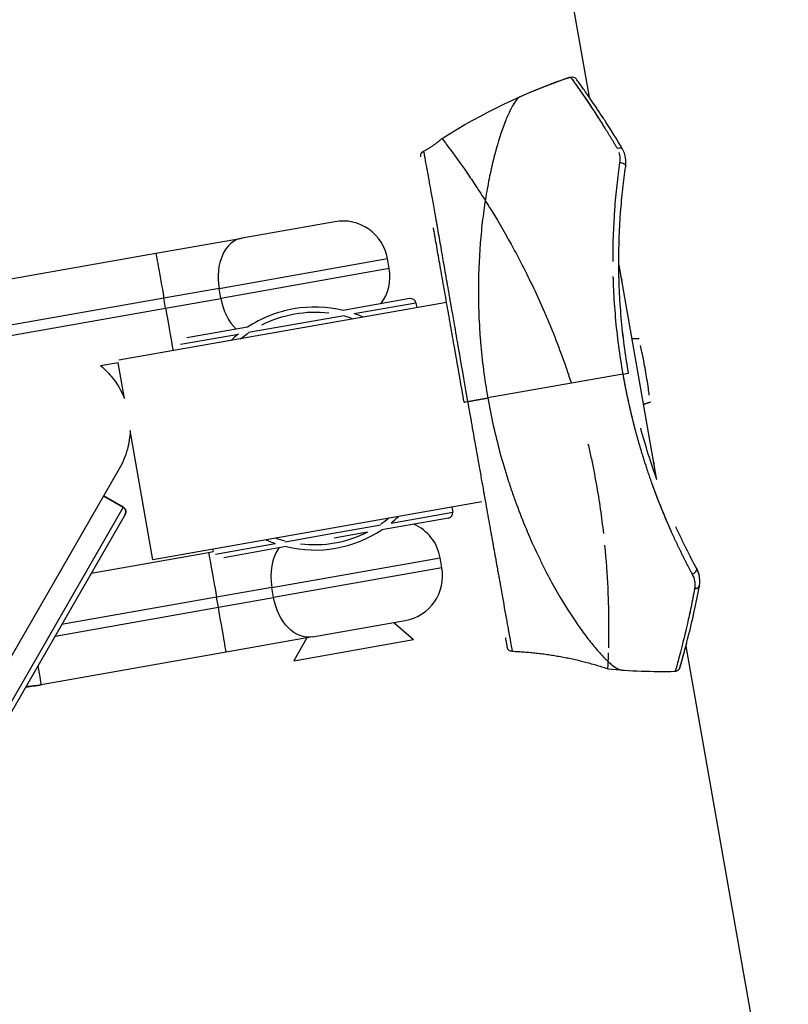
# Model space of a CAD drawing. Units: millimetres. Extents: x -277 to 9307, y 11 to 3444.
# Drawn here: x 5616 to 5692, y 1380 to 1477 of the extents above; entities that cross this region are included whole.
import ezdxf

# ---------------------------------------------------------------- set-up
doc = ezdxf.new("R2010")
doc.units = ezdxf.units.MM
doc.styles.get("Standard").update_dxf_attribs({"font": 'arial.ttf'})
doc.dimstyles.get("Standard").update_dxf_attribs({"dimtxt": 0.18, "dimasz": 0.18, "dimexe": 0.18, "dimexo": 0.0625, "dimgap": 0.09, "dimtad": 0, "dimtih": 1, "dimtoh": 1, "dimdec": 4, "dimzin": 0, "dimdsep": 46, "dimtxsty": 'Standard', "dimcen": 0.09, "dimadec": 0, "dimazin": 0, "dimtfac": 1, "dimtdec": 4, "dimtofl": 0, "dimtmove": 0, "dimatfit": 3, "dimfxl": 1, "dimtolj": 1, "dimtzin": 0, "dimarcsym": 0})

# ---------------------------------------------------------------- blocks, each defined once
blk = doc.blocks.new('*D17')
at = {"color": 0, "lineweight": -2, "ltscale": 4, "transparency": 16777216}
for p, q in [((3844.047, 3127.316), (3844.047, 3207.496)), ((3964.047, 3207.316), (5925.818, 3207.316)), ((6045.818, 3127.316), (6045.818, 3207.496))]:
    blk.add_line(p, q, dxfattribs=at)
at = {"color": 0, "ltscale": 4, "transparency": 16777216}
for points in [[(3964.047, 3227.316), (3964.047, 3187.316), (3844.047, 3207.316)], [(5925.818, 3227.316), (5925.818, 3187.316), (6045.818, 3207.316)]]:
    blk.add_solid(points, dxfattribs=at)
at = {"layer": 'Defpoints', "color": 0, "ltscale": 4, "transparency": 16777216}
for p in [(6045.818, 3207.316), (3844.047, 11.08), (6045.818, 11.08)]:
    blk.add_point(p, dxfattribs=at)
at = {"color": 0, "ltscale": 4, "transparency": 16777216, "insert": (4944.933, 3339.008), "char_height": 160, "attachment_point": 5}
blk.add_mtext('\\A1;220', dxfattribs=at)

msp = doc.modelspace()

# ---------------------------------------------------------------- linework, layer by layer
at = {"ltscale": 4, "extrusion": (0, 1, 2.22045e-16)}
for p, q in [((5601.00958, 1875.48146), (5672.63528, 1469.27302)), ((5647.49091, 1456.96836), (5638.33657, 1455.35415)), ((5629.81482, 1453.8515), (5638.33657, 1455.35415)), ((5611.54659, 1450.63023), (5629.81482, 1453.8515)), ((5636.05972, 1450.38325), (5652.70398, 1453.31816)), ((5652.87764, 1452.33335), (5652.70398, 1453.31816)), ((5652.87764, 1452.33335), (5636.23337, 1449.39844)), ((5675.56241, 1452.67843), (5679.26954, 1431.65426)), ((5675.56241, 1452.67843), (5679.26954, 1431.65426)), ((5636.05972, 1450.38325), (5630.6058, 1449.42155)), ((5636.23337, 1449.39844), (5636.05972, 1450.38325)), ((5630.6058, 1449.42155), (5612.33757, 1446.20028)), ((5658.54384, 1448.99294), (5626.14933, 1443.28092)), ((5630.77945, 1448.43674), (5630.6058, 1449.42155)), ((5630.77945, 1448.43674), (5636.23337, 1449.39844)), ((5654.92336, 1449.36998), (5648.32105, 1448.20582)), ((5649.40611, 1447.88943), (5655.50259, 1448.9644)), ((5655.50259, 1448.9644), (5655.58942, 1448.472)), ((5612.51122, 1445.21548), (5630.77945, 1448.43674)), ((5643.6849, 1446.88062), (5648.41252, 1447.71423)), ((5638.8751, 1446.54024), (5632.88935, 1445.48479)), ((5638.95727, 1446.04702), (5643.6849, 1446.88062)), ((5632.24522, 1444.8635), (5637.96368, 1445.87182)), ((5626.09246, 1443.04086), (5624.35519, 1442.73452)), ((5626.70514, 1439.51974), (5626.08452, 1443.03946)), ((5675.96198, 1441.90997), (5662.61484, 1439.5565)), ((5675.96198, 1441.90997), (5676.52965, 1442.01006)), ((5629.51815, 1423.5664), (5627.2676, 1436.32987)), ((5626.20132, 1432.56729), (5615.48189, 1413.97681)), ((5626.20132, 1432.56729), (5615.48189, 1413.97681)), ((5626.59492, 1428.74556), (5624.64574, 1429.86948)), ((5626.59959, 1428.75365), (5624.65041, 1429.87757)), ((5626.60378, 1428.76091), (5624.65459, 1429.88483)), ((5612.87416, 1404.94994), (5626.59492, 1428.74556)), ((5626.59959, 1428.75365), (5626.60378, 1428.76091)), ((5662.0168, 1429.29679), (5629.51815, 1423.5664)), ((5659.06238, 1428.77584), (5659.1492, 1428.28344)), ((5626.77846, 1428.0629), (5613.42133, 1404.89791)), ((5626.77846, 1428.0629), (5626.78313, 1428.071)), ((5626.78717, 1428.078), (5626.78313, 1428.071)), ((5658.74362, 1427.70421), (5652.14131, 1426.54005)), ((5653.05273, 1427.20847), (5659.1492, 1428.28344)), ((5647.33151, 1426.19966), (5652.05914, 1427.03327)), ((5642.60388, 1425.36605), (5647.33151, 1426.19966)), ((5650.72148, 1426.28969), (5647.41833, 1425.70726)), ((5635.42699, 1424.60829), (5635.46633, 1424.38522)), ((5635.69415, 1424.14768), (5641.61029, 1425.19086)), ((5642.69536, 1424.87447), (5636.52405, 1423.7863)), ((5623.43456, 1422.26364), (5635.0244, 1424.30729)), ((5635.0244, 1424.30729), (5635.47805, 1424.38728)), ((5641.2693, 1420.83904), (5657.91356, 1423.77395)), ((5658.08721, 1422.78914), (5657.91356, 1423.77395)), ((5658.08721, 1422.78914), (5641.44295, 1419.85423)), ((5641.2693, 1420.83904), (5635.81538, 1419.87734)), ((5641.44295, 1419.85423), (5641.2693, 1420.83904)), ((5635.81538, 1419.87734), (5620.50158, 1417.17704)), ((5635.98903, 1418.89254), (5635.81538, 1419.87734)), ((5635.98903, 1418.89254), (5641.44295, 1419.85423)), ((5619.84981, 1416.04668), (5635.98903, 1418.89254)), ((5645.28267, 1415.96188), (5654.43702, 1417.57608)), ((5653.32349, 1417.37973), (5655.27673, 1415.69329)), ((5645.28267, 1415.96188), (5636.76092, 1414.45922)), ((5644.71768, 1415.86225), (5643.45904, 1413.60946)), ((5682.03579, 1415.96024), (5682.03581, 1415.96009)), ((5643.45904, 1413.60946), (5655.27673, 1415.69329)), ((5682.19463, 1415.05938), (5929.75476, 11.07996)), ((5636.76092, 1414.45922), (5618.4927, 1411.23795)), ((5618.49058, 1411.23758), (5618.4927, 1411.23795))]:
    msp.add_line(p, q, dxfattribs=at)
at = {"ltscale": 4, "extrusion": (0, 0, -1)}
for centre, radius, start, end in [((-5690.11666, 1414.45081), 60, 57.7442882, 71.2074775), ((-5670.9492, 1470.77894), 0.5, 71.2074775, 143.7035782), ((-5645.5082, 1436.54014), 11.5, 80, 96.9574263), ((-5645.5082, 1436.54014), 11.5, 63.0425737, 80), ((-5645.5082, 1436.54014), 11.5, 104.6471466, 109.5918458), ((-5645.5082, 1436.54014), 11.5, 50.4081542, 55.3528534), ((-5645.5082, 1436.54014), 11.5, 230.4081542, 235.3528534), ((-5645.5082, 1436.54014), 11.5, 284.6471466, 289.5918458), ((-5645.5082, 1436.54014), 11.5, 243.0425737, 276.9574263), ((-5681.12528, 1413.06753), 0.5, 196.2964217, 268.7925225)]:
    msp.add_arc(centre, radius, start, end, dxfattribs=at)
at = {"ltscale": 4}
for centre, radius, start, end in [((5690.11666, 1414.45081), 60, 108.7925225, 113.8337892), ((5648.27235, 1452.53672), 4.5, 10.0002594, 100.0002594), ((5648.446, 1451.55192), 4.5, 323.3261692, 10.0002594), ((5655.01019, 1448.87758), 0.5, 10, 100), ((5645.5082, 1436.54014), 12, 100, 123.5810852), ((5645.5082, 1436.54014), 12, 76.4189148, 100), ((5645.5082, 1436.54014), 12, 66.4426902, 71.0449756), ((5645.5082, 1436.54014), 12, 128.9550244, 133.5573098), ((5626.35402, 1428.32776), 0.5, 330.0318844, 60.0318844), ((5645.5082, 1436.54014), 12, 308.9550244, 313.5573098), ((5658.6568, 1428.19662), 0.5, 280, 10), ((5645.5082, 1436.54014), 12, 256.4189148, 303.5810852), ((5653.48193, 1422.99251), 4.5, 10.0002594, 65.9036567), ((5645.5082, 1436.54014), 12, 246.4426902, 251.0449756), ((5653.65558, 1422.00771), 4.5, 280.0002594, 10.0002594), ((5679.87145, 1472.55432), 60, 264.8224677, 271.2074775), ((5679.87145, 1472.55432), 60, 266.1657668, 271.2074775)]:
    msp.add_arc(centre, radius, start, end, dxfattribs=at)
at = {"ltscale": 4, "extrusion": (3.08149e-32, 2.22045e-16, -1)}
msp.add_ellipse((5656.49661, 1463.48271), major_axis=(-0.4924, -0.08682), ratio=1, start_param=0, end_param=1.26649561, dxfattribs=at)
at = {"ltscale": 4, "extrusion": (-1.10934e-31, 2.22045e-16, -1)}
msp.add_ellipse((5675.50507, 1463.87524), major_axis=(0.43079, 0.25382), ratio=0.72497183, start_param=-1.40675245, end_param=0.00001235, dxfattribs=at)
at = {"ltscale": 4, "extrusion": (-1.2326e-32, 2.22045e-16, -1)}
msp.add_ellipse((5675.50507, 1463.87524), major_axis=(0.43079, 0.25382), ratio=0.72497183, start_param=-1.40675245, end_param=0.00001235, dxfattribs=at)
at = {"ltscale": 4, "extrusion": (6.16298e-33, 2.22045e-16, -1)}
for centre, major_axis, ratio, start_param, end_param in [((5675.75184, 1462.47575), (0.49462, -0.07312), 0.64513175, -1.88304299, 0), ((5615.01964, 1430.93409), (3.47305, -19.69614), 0.99999768, 0, 0.0775667)]:
    msp.add_ellipse(centre, major_axis=major_axis, ratio=ratio, start_param=start_param, end_param=end_param, dxfattribs=at)
at = {"ltscale": 4, "extrusion": (0, 2.22045e-16, -1)}
for centre, major_axis, ratio, start_param, end_param in [((5675.75184, 1462.47575), (0.49462, -0.07312), 0.64513175, -1.88304299, 0), ((5644.50124, 1420.39351), (0.78144, -4.43163), 0.69010418, 0, 1.57079633)]:
    msp.add_ellipse(centre, major_axis=major_axis, ratio=ratio, start_param=start_param, end_param=end_param, dxfattribs=at)
at = {"ltscale": 4}
for centre, major_axis, ratio, start_param, end_param in [((5639.11801, 1450.92252), (-0.78144, 4.43163), 0.69010418, 0, 1.57079633), ((5639.29166, 1449.93772), (0.78144, -4.43163), 0.69010418, -1.57079633, -0.75620106), ((5660.77275, 1439.23157), (-0.4924, -0.08682), 0.0000105, 0, 1.26649561), ((5644.32759, 1421.37831), (0.78144, -4.43163), 0.69010418, -2.54651901, -1.57079633), ((5682.79843, 1422.51258), (0.43979, 0.23788), 0.64513175, -1.88304299, 0), ((5682.79843, 1422.51258), (0.43979, 0.23788), 0.64513175, -1.88304299, 0), ((5683.04519, 1421.11309), (0.49162, -0.09117), 0.72497183, -1.40675245, 0), ((5635.97949, 1418.89085), (0.78144, -4.43163), 0.00215349, 0, 1.57079633), ((5617.71126, 1415.66959), (0.78144, -4.43163), 0.00215349, 0, 0.95985573), ((5615.01752, 1430.93372), (3.47305, -19.69614), 0.99999768, -0.07746531, 0)]:
    msp.add_ellipse(centre, major_axis=major_axis, ratio=ratio, start_param=start_param, end_param=end_param, dxfattribs=at)
at = {"ltscale": 4, "extrusion": (-3.08149e-32, 2.22045e-16, -1)}
for centre, major_axis, start_param, end_param in [((5630.59625, 1449.41987), (-0.78144, 4.43163), 0, 1.57079633), ((5630.76991, 1448.43506), (0.78144, -4.43163), -1.57079633, -0.31863598)]:
    msp.add_ellipse(centre, major_axis=major_axis, ratio=0.00215349, start_param=start_param, end_param=end_param, dxfattribs=at)
at = {"ltscale": 4, "extrusion": (-6.16298e-33, 2.22045e-16, -1)}
for centre, major_axis, ratio, start_param, end_param in [((5635.80583, 1419.87566), (-0.78144, 4.43163), 0.00215349, 0, 1.57079633), ((5683.04519, 1421.11309), (0.49162, -0.09117), 0.72497183, 0.00000057, 1.40675245), ((5665.04345, 1415.01119), (-0.4924, -0.08682), 1, -1.35781378, -0.0000009)]:
    msp.add_ellipse(centre, major_axis=major_axis, ratio=ratio, start_param=start_param, end_param=end_param, dxfattribs=at)
at = {"ltscale": 4}
for points in [[(5670.78813, 1471.25229), (5670.78813, 1471.25229), (5670.78813, 1471.25229), (5670.78827, 1471.2521), (5670.81682, 1471.21276), (5670.92828, 1471.05848), (5671.011, 1470.9438), (5671.33592, 1470.48984), (5671.65464, 1470.04177), (5672.17136, 1469.29206), (5672.28086, 1469.13222), (5672.50899, 1468.79664), (5672.62785, 1468.62057), (5672.99788, 1468.06775), (5673.26247, 1467.66649), (5674.10303, 1466.36427), (5674.72595, 1465.36564), (5675.39388, 1464.22481)], [(5675.96198, 1441.90997), (5675.96237, 1441.90771), (5675.96277, 1441.90545), (5676.12999, 1440.9577), (5676.31797, 1440.01421), (5676.72924, 1438.15964), (5676.95269, 1437.24683), (5677.67306, 1434.55013), (5678.22001, 1432.80771), (5678.97665, 1430.69735), (5679.1319, 1430.27801), (5679.44598, 1429.45501), (5679.60515, 1429.0503), (5680.08831, 1427.8559), (5680.41793, 1427.0859), (5681.4229, 1424.8512), (5682.11489, 1423.46085), (5682.80937, 1422.1695)]]:
    msp.add_rational_spline(points, [1.00000000016, 1.00000000016, 1.00000000016, 1.00000000016, 1.00000000016, 1.00000000016, 1.00000000016, 1.00000000016, 1.00000000017, 1.00000000017, 1.00000000017, 1.00000000017, 1.00000000017, 1.00000000018, 1.00000000018, 1.00000000018, 1.00000000019, 1.00000000019], degree=3, knots=[0, 0, 0, 0, 0.00029812, 0.00029812, 0.12526085, 0.12526085, 0.25022359, 0.25022359, 0.50014906, 0.50014906, 0.56263043, 0.56263043, 0.62511179, 0.62511179, 0.75007453, 0.75007453, 1, 1, 1, 1], dxfattribs=at)
for points, knots in [([(5670.78813, 1471.25229), (5670.78813, 1471.25229), (5670.90024, 1471.09851), (5671.22405, 1470.64615), (5671.35802, 1470.45813), (5671.67689, 1470.00568), (5671.86251, 1469.74018), (5672.48013, 1468.84405), (5672.97543, 1468.11098), (5673.56413, 1467.19917), (5673.59037, 1467.15843), (5673.61677, 1467.1174)], [0, 0, 0, 0, 0.25, 0.25, 0.375, 0.375, 0.5, 0.5, 0.75, 0.75, 0.761599761, 0.761599761, 0.761599761, 0.761599761]), ([(5671.81056, 1470.44172), (5671.62971, 1470.69392), (5671.50025, 1470.87191), (5671.3774, 1471.04059), (5671.37701, 1471.04113), (5671.35219, 1471.07492)], [15.80400988, 15.80400988, 15.80400988, 15.80400988, 19.80007868, 19.80007868, 22.44986323, 22.44986323, 22.44986323, 22.44986323]), ([(5672.62612, 1469.28626), (5672.35584, 1469.67563), (5672.1233, 1470.00429), (5671.84093, 1470.39964), (5671.75761, 1470.51565), (5671.68568, 1470.61541)], [11.23190612, 11.23190612, 11.23190612, 11.23190612, 14.93944439, 14.93944439, 16.79260233, 16.79260233, 16.79260233, 16.79260233]), ([(5665.78058, 1469.28497), (5665.78058, 1469.28497), (5665.78057, 1469.28497), (5665.71885, 1469.24578), (5665.65536, 1469.19397), (5665.46004, 1469.00168), (5665.32337, 1468.82443), (5665.03843, 1468.37418), (5664.89045, 1468.1013), (5664.66138, 1467.6198), (5664.58362, 1467.4467), (5664.42748, 1467.07931), (5664.34911, 1466.88511), (5663.95714, 1465.86325), (5663.64204, 1464.88425), (5663.19018, 1463.18196), (5663.04299, 1462.57323), (5662.7654, 1461.30192), (5662.63423, 1460.63685), (5662.39201, 1459.24985), (5662.28104, 1458.52794), (5662.1322, 1457.40224), (5662.08554, 1457.01985), (5661.99876, 1456.24061), (5661.95855, 1455.84277), (5661.77745, 1453.83554), (5661.69544, 1452.16484), (5661.68287, 1449.56516), (5661.69802, 1448.68301), (5661.75055, 1447.3355), (5661.77316, 1446.88113), (5661.82864, 1445.97132), (5661.8615, 1445.51575), (5662.0531, 1443.23499), (5662.28965, 1441.40048), (5662.61487, 1439.55632)], [0.0006911452, 0.0006911452, 0.0006911452, 0.0006911452, 0.0006912381, 0.0006912381, 0.0020771039, 0.0020771039, 0.0048488356, 0.0048488356, 0.0076205673, 0.0076205673, 0.0090064332, 0.0090064332, 0.010392299, 0.010392299, 0.0159357624, 0.0159357624, 0.018707494, 0.018707494, 0.0214792257, 0.0214792257, 0.0242509574, 0.0242509574, 0.0256368232, 0.0256368232, 0.0270226891, 0.0270226891, 0.0325661525, 0.0325661525, 0.0353378841, 0.0353378841, 0.03672375, 0.03672375, 0.0381096158, 0.0381096158, 0.0436530792, 0.0436530792, 0.0436530792, 0.0436530792]), ([(5674.08484, 1467.11604), (5673.65279, 1467.78058), (5673.25743, 1468.36831), (5672.73527, 1469.12956), (5672.57074, 1469.36659), (5672.42047, 1469.58123)], [5.64579471, 5.64579471, 5.64579471, 5.64579471, 9.97940732, 9.97940732, 12.20878436, 12.20878436, 12.20878436, 12.20878436]), ([(5675.93586, 1464.12906), (5675.35166, 1465.12058), (5674.792, 1466.01952), (5674.21875, 1466.90956), (5674.15649, 1467.00578), (5674.09495, 1467.10048)], [0, 0, 0, 0, 4.99555828, 4.99555828, 5.61201535, 5.61201535, 5.61201535, 5.61201535]), ([(5658.09473, 1465.19129), (5658.09478, 1465.1913), (5658.20776, 1465.04348), (5658.5352, 1464.60676), (5658.67163, 1464.42562), (5658.91427, 1464.09726), (5659.0017, 1463.97814), (5659.18746, 1463.72345), (5659.28596, 1463.58764), (5659.80645, 1462.86757), (5660.30798, 1462.15889), (5661.02642, 1461.10127), (5661.1747, 1460.88106), (5661.47995, 1460.42262), (5661.63682, 1460.18453), (5662.11475, 1459.45033), (5662.44465, 1458.93199), (5663.4634, 1457.29042), (5664.17988, 1456.08082), (5665.10376, 1454.40672), (5665.29004, 1454.06368), (5665.66065, 1453.36875), (5665.84551, 1453.01591), (5666.39802, 1451.94107), (5666.76356, 1451.20279), (5667.48627, 1449.6815), (5667.84346, 1448.89851), (5668.36999, 1447.68799), (5668.54396, 1447.27847), (5668.88849, 1446.44693), (5669.05921, 1446.02442), (5669.56046, 1444.75116), (5669.88213, 1443.89059), (5670.34372, 1442.58129), (5670.49412, 1442.14179), (5670.71677, 1441.47072), (5670.7917, 1441.2412), (5670.86553, 1441.01132)], [-0.0436743073, -0.0436743073, -0.0436743073, -0.0436743073, -0.0381312003, -0.0381312003, -0.0353596468, -0.0353596468, -0.03397387, -0.03397387, -0.0325880932, -0.0325880932, -0.0270449862, -0.0270449862, -0.0256592094, -0.0256592094, -0.0242734327, -0.0242734327, -0.0215018791, -0.0215018791, -0.0159587721, -0.0159587721, -0.0145729953, -0.0145729953, -0.0131872185, -0.0131872185, -0.010415665, -0.010415665, -0.0076441115, -0.0076441115, -0.0062583347, -0.0062583347, -0.004872558, -0.004872558, -0.0021010044, -0.0021010044, -0.0007152277, -0.0007152277, -0.0000000478, -0.0000000478, -0.0000000478, -0.0000000478]), ([(5656.26624, 1463.92648), (5656.26624, 1463.92647), (5656.27202, 1463.89415), (5656.29305, 1463.78013), (5656.30212, 1463.73118), (5656.31916, 1463.63907), (5656.32854, 1463.58833), (5656.34105, 1463.52045), (5656.3477, 1463.48426), (5656.35113, 1463.4656), (5656.35287, 1463.45613), (5656.35374, 1463.45136), (5656.35418, 1463.44896), (5656.35437, 1463.44793), (5656.3545, 1463.44725), (5656.3546, 1463.44668), (5656.36582, 1463.38551), (5656.38587, 1463.27316), (5656.44368, 1462.95599), (5656.46768, 1462.82485), (5656.51329, 1462.57554), (5656.5301, 1462.48363), (5656.55803, 1462.33046), (5656.57267, 1462.25003), (5656.59102, 1462.149), (5656.60052, 1462.09662), (5656.60535, 1462.06996), (5656.60779, 1462.0565), (5656.60883, 1462.05071), (5656.60953, 1462.04685), (5656.60999, 1462.04433), (5656.67301, 1461.6962), (5656.74066, 1461.32224), (5656.84483, 1460.7436), (5656.88003, 1460.54772), (5656.93313, 1460.25192), (5656.95975, 1460.10351), (5656.99087, 1459.93), (5657.00643, 1459.84322), (5657.0131, 1459.80603), (5657.01755, 1459.78123), (5657.01957, 1459.76998), (5657.09975, 1459.32297), (5657.1843, 1458.85118), (5657.32151, 1458.08431), (5657.36897, 1457.81883), (5657.4428, 1457.40566), (5657.48037, 1457.19534), (5657.52537, 1456.9434), (5657.54815, 1456.81578), (5657.55962, 1456.75156), (5657.56455, 1456.72395), (5657.56784, 1456.70552), (5657.56974, 1456.69487), (5657.57141, 1456.68552), (5657.57169, 1456.68397), (5657.57196, 1456.68242)], [0, 0, 0, 0, 0.03125, 0.03125, 0.046875, 0.046875, 0.0546875, 0.05859375, 0.060546875, 0.061523437, 0.062011719, 0.062255859, 0.06237793, 0.062438965, 0.062438965, 0.0625, 0.0625, 0.09375, 0.09375, 0.109375, 0.109375, 0.1171875, 0.1171875, 0.12109375, 0.123046875, 0.124023437, 0.124511719, 0.124755859, 0.12487793, 0.12487793, 0.125, 0.125, 0.15625, 0.15625, 0.171875, 0.171875, 0.1796875, 0.18359375, 0.185546875, 0.186523437, 0.186523437, 0.1875, 0.1875, 0.21875, 0.21875, 0.234375, 0.234375, 0.2421875, 0.24609375, 0.248046875, 0.249023437, 0.249511719, 0.249511719, 0.25, 0.25, 0.250096924, 0.250096924, 0.250096924, 0.250096924]), ([(5675.57574, 1463.81258), (5675.6021, 1463.72849), (5675.62318, 1463.64219), (5675.68069, 1463.31515), (5675.68293, 1463.06428), (5675.64478, 1462.80188)], [0.316743782, 0.316743782, 0.316743782, 0.316743782, 0.5, 0.5, 1, 1, 1, 1]), ([(5675.57574, 1463.81258), (5675.6021, 1463.72849), (5675.62318, 1463.64219), (5675.68069, 1463.31515), (5675.68293, 1463.06428), (5675.64478, 1462.80188)], [0.316742448, 0.316742448, 0.316742448, 0.316742448, 0.5, 0.5, 1, 1, 1, 1]), ([(5676.24647, 1462.40264), (5676.30588, 1462.80454), (5676.28327, 1463.21111), (5676.11698, 1463.77228), (5676.03738, 1463.95674), (5675.93586, 1464.12906)], [0, 0, 0, 0, 1.49642591, 1.49642591, 2.27645792, 2.27645792, 2.27645792, 2.27645792]), ([(5676.24647, 1462.40264), (5676.30588, 1462.80454), (5676.28327, 1463.21111), (5676.11698, 1463.77228), (5676.03738, 1463.95674), (5675.93586, 1464.12906)], [0, 0, 0, 0, 1.4964259, 1.4964259, 2.27645792, 2.27645792, 2.27645792, 2.27645792]), ([(5675.64478, 1462.80188), (5675.54067, 1462.08566), (5675.44424, 1461.33935), (5675.3155, 1460.17345), (5675.2753, 1459.77741), (5675.20164, 1458.97767), (5675.16806, 1458.57303), (5675.01772, 1456.52639), (5674.95343, 1454.81462), (5674.96206, 1453.02754), (5674.96206, 1453.02752), (5674.96206, 1453.0275)], [0, 0, 0, 0, 0.125037287, 0.125037287, 0.18755593, 0.18755593, 0.250074574, 0.250074574, 0.500149147, 0.500149147, 0.500151615, 0.500151615, 0.500151615, 0.500151615]), ([(5675.64478, 1462.80188), (5675.54071, 1462.08592), (5675.44432, 1461.33994), (5675.31563, 1460.17468), (5675.27542, 1459.77864), (5675.20175, 1458.97897), (5675.16817, 1458.57439), (5675.01781, 1456.52809), (5674.9535, 1454.81687), (5674.96205, 1453.03066), (5674.96205, 1453.03064), (5674.96205, 1453.03062)], [0, 0, 0, 0, 0.125, 0.125, 0.1875, 0.1875, 0.25, 0.25, 0.5, 0.5, 0.500002965, 0.500002965, 0.500002965, 0.500002965]), ([(5676.52965, 1442.01006), (5676.20469, 1443.85298), (5675.96602, 1445.68021), (5675.72695, 1448.39607), (5675.6671, 1449.29785), (5675.5858, 1451.09259), (5675.56453, 1451.98777), (5675.5555, 1454.60432), (5675.62109, 1456.27538), (5675.77177, 1458.27354), (5675.80535, 1458.6686), (5675.87891, 1459.44943), (5675.91899, 1459.83613), (5676.04721, 1460.97451), (5676.14308, 1461.70325), (5676.24647, 1462.40264)], [0.500149103, 0.500149103, 0.500149103, 0.500149103, 0.625, 0.625, 0.6875, 0.6875, 0.75, 0.75, 0.875, 0.875, 0.90625, 0.90625, 0.9375, 0.9375, 1, 1, 1, 1]), ([(5676.52965, 1442.01006), (5676.20438, 1443.85476), (5675.96566, 1445.68286), (5675.72665, 1448.40023), (5675.66687, 1449.30187), (5675.58568, 1451.09646), (5675.56448, 1451.99125), (5675.55557, 1454.60652), (5675.62118, 1456.27704), (5675.77188, 1458.27487), (5675.80547, 1458.66987), (5675.87903, 1459.45063), (5675.91912, 1459.83733), (5676.04729, 1460.97509), (5676.14312, 1461.7035), (5676.24647, 1462.40264)], [0, 0, 0, 0, 0.25, 0.25, 0.375, 0.375, 0.5, 0.5, 0.75, 0.75, 0.8125, 0.8125, 0.875, 0.875, 1, 1, 1, 1]), ([(5657.57193, 1456.68258), (5657.67368, 1456.09821), (5657.77887, 1455.49446), (5657.94101, 1454.56371), (5657.99617, 1454.24709), (5658.07969, 1453.76772), (5658.12164, 1453.52691), (5658.1709, 1453.24423), (5658.1956, 1453.10248), (5658.20621, 1453.04164), (5658.21328, 1453.00106), (5658.21712, 1452.979), (5658.32379, 1452.36699), (5658.43689, 1451.71881), (5658.6218, 1450.65802), (5658.68598, 1450.28968), (5658.78621, 1449.71444), (5658.83732, 1449.42114), (5658.89871, 1449.06889), (5658.92985, 1448.89025), (5658.94554, 1448.80029), (5658.95341, 1448.75515), (5658.95735, 1448.73254), (5658.95904, 1448.72285), (5658.96017, 1448.71638), (5658.96047, 1448.71466), (5659.1735, 1447.49307), (5659.35124, 1446.46984), (5659.55724, 1445.29082), (5659.61582, 1444.95644), (5659.68772, 1444.54645), (5659.70903, 1444.42503), (5659.73691, 1444.26604), (5659.74984, 1444.19233), (5659.76312, 1444.11651), (5659.76931, 1444.08114), (5659.7723, 1444.06409), (5659.77376, 1444.05573), (5659.77448, 1444.05159), (5659.77479, 1444.04982), (5659.775, 1444.04864), (5659.7749, 1444.04919), (5660.08253, 1442.29036), (5660.36882, 1440.6596), (5660.62521, 1439.20555)], [0.750413672, 0.750413672, 0.750413672, 0.750413672, 0.78125, 0.78125, 0.796875, 0.796875, 0.8046875, 0.80859375, 0.810546875, 0.811523438, 0.811523438, 0.8125, 0.8125, 0.84375, 0.84375, 0.859375, 0.859375, 0.8671875, 0.87109375, 0.873046875, 0.874023438, 0.874511719, 0.874755859, 0.87487793, 0.87487793, 0.875, 0.875, 0.90625, 0.90625, 0.921875, 0.921875, 0.9296875, 0.9296875, 0.93359375, 0.935546875, 0.936523438, 0.937011719, 0.937255859, 0.93737793, 0.937438965, 0.937438965, 0.9375, 0.9375, 1, 1, 1, 1]), ([(5660.28034, 1439.14474), (5660.14029, 1439.93899), (5660.00089, 1440.72957), (5659.72338, 1442.30341), (5659.5855, 1443.08537), (5659.31012, 1444.64716), (5659.10652, 1445.80182), (5658.87414, 1447.11973), (5658.77565, 1447.67829), (5658.71023, 1448.04928), (5658.67745, 1448.23522), (5658.51614, 1449.15002), (5658.32738, 1450.22054), (5658.14582, 1451.2502), (5658.02639, 1451.92756), (5657.96777, 1452.25997), (5657.7925, 1453.25397), (5657.62379, 1454.21082), (5657.43841, 1455.26213), (5657.36142, 1455.69876), (5657.31064, 1455.98675), (5657.28538, 1456.12999), (5657.25459, 1456.30464), (5657.24852, 1456.33908), (5657.24247, 1456.3734)], [0, 0, 0, 0, 0.03125, 0.03125, 0.0625, 0.0625, 0.09375, 0.109375, 0.1171875, 0.1171875, 0.125, 0.125, 0.15625, 0.171875, 0.171875, 0.1875, 0.1875, 0.21875, 0.234375, 0.2421875, 0.2421875, 0.25, 0.25, 0.251926389, 0.251926389, 0.251926389, 0.251926389]), ([(5674.98552, 1451.5621), (5674.99689, 1451.14242), (5675.01232, 1450.72018), (5675.07454, 1449.37804), (5675.13668, 1448.45404), (5675.38366, 1445.67115), (5675.62895, 1443.79867), (5675.96198, 1441.90997)], [0.567698675, 0.567698675, 0.567698675, 0.567698675, 0.625186434, 0.625186434, 0.750223721, 0.750223721, 1, 1, 1, 1]), ([(5674.98677, 1451.5164), (5674.99797, 1451.11315), (5675.01293, 1450.70758), (5675.07429, 1449.38215), (5675.13637, 1448.4583), (5675.38329, 1445.67387), (5675.62863, 1443.80048), (5675.96198, 1441.90997)], [0.569787132, 0.569787132, 0.569787132, 0.569787132, 0.625, 0.625, 0.75, 0.75, 1, 1, 1, 1]), ([(5675.88233, 1451.18708), (5675.86014, 1451.25118), (5675.84095, 1451.30619), (5675.78474, 1451.467), (5675.76532, 1451.52175), (5675.76532, 1451.52175)], [40.5264914, 40.5264914, 40.5264914, 40.5264914, 41.23540467, 41.23540467, 43.02822363, 43.02822363, 43.02822363, 43.02822363]), ([(5678.57601, 1439.84432), (5678.54753, 1440.06116), (5678.51767, 1440.27921), (5678.39944, 1441.10563), (5678.30179, 1441.71561), (5678.09424, 1442.8927), (5677.97737, 1443.49929), (5677.80582, 1444.3163), (5677.7593, 1444.53142), (5677.7119, 1444.74492)], [26.24904421, 26.24904421, 26.24904421, 26.24904421, 26.89261608, 26.89261608, 28.68548242, 28.68548242, 30.47834876, 30.47834876, 31.12192062, 31.12192062, 31.12192062, 31.12192062]), ([(5624.36186, 1442.7357), (5624.73668, 1442.4265), (5625.08279, 1442.0836), (5625.94465, 1441.05793), (5626.38853, 1440.31508), (5626.70415, 1439.52223), (5626.70465, 1439.52099), (5626.70514, 1439.51975)], [-58.75732845, -58.75732845, -58.75732845, -58.75732845, -57.29350896, -57.29350896, -54.72605773, -54.72605773, -54.72204152, -54.72204152, -54.72204152, -54.72204152]), ([(5660.62521, 1439.20555), (5660.75347, 1438.47813), (5660.88945, 1437.70738), (5661.1044, 1436.49362), (5661.17786, 1436.07946), (5661.29051, 1435.44514), (5661.34744, 1435.12471), (5661.41485, 1434.74548), (5661.44879, 1434.55456), (5661.46581, 1434.45878), (5661.47434, 1434.41081), (5661.47861, 1434.38681), (5661.48074, 1434.3748), (5661.48166, 1434.36965), (5661.48227, 1434.36622), (5661.48277, 1434.36338), (5661.53709, 1434.05779), (5661.63406, 1433.5092), (5661.84159, 1432.34289), (5661.92108, 1431.89713), (5662.05463, 1431.14905), (5662.10153, 1430.88648), (5662.1752, 1430.47388), (5662.21287, 1430.26289), (5662.2582, 1430.00881), (5662.28121, 1429.87983), (5662.29279, 1429.81486), (5662.29861, 1429.78225), (5662.3011, 1429.76825), (5662.30277, 1429.75892), (5662.30385, 1429.75283), (5662.45349, 1428.91345), (5662.59132, 1428.14151), (5662.78145, 1427.07536), (5662.84208, 1426.73525), (5662.92907, 1426.24721), (5662.97158, 1426.00873), (5663.01949, 1425.74), (5663.04303, 1425.60798), (5663.05303, 1425.5519), (5663.05968, 1425.51463), (5663.06269, 1425.49776), (5663.18184, 1424.82974), (5663.2958, 1424.19118), (5663.46293, 1423.2546), (5663.518, 1422.94596), (5663.59949, 1422.48937), (5663.63995, 1422.26267), (5663.68662, 1422.0012), (5663.70982, 1421.87126), (5663.72138, 1421.80648), (5663.72633, 1421.77877), (5663.72962, 1421.7603), (5663.73153, 1421.74964), (5663.91106, 1420.74409), (5664.08718, 1419.75935), (5664.3324, 1418.38875), (5664.41091, 1417.95012), (5664.5215, 1417.33273), (5664.55717, 1417.13368), (5664.60858, 1416.84698), (5664.63377, 1416.70661), (5664.66216, 1416.54844), (5664.67611, 1416.4708), (5664.68301, 1416.43236), (5664.68645, 1416.41322), (5664.68792, 1416.40505), (5664.6889, 1416.3996), (5664.68949, 1416.3963), (5664.7528, 1416.0439), (5664.80991, 1415.72668), (5664.85864, 1415.45668)], [0, 0, 0, 0, 0.03125, 0.03125, 0.046875, 0.046875, 0.0546875, 0.05859375, 0.060546875, 0.061523437, 0.062011719, 0.062255859, 0.06237793, 0.062438965, 0.062438965, 0.0625, 0.0625, 0.09375, 0.09375, 0.109375, 0.109375, 0.1171875, 0.1171875, 0.12109375, 0.123046875, 0.124023437, 0.124511719, 0.124755859, 0.12487793, 0.12487793, 0.125, 0.125, 0.15625, 0.15625, 0.171875, 0.171875, 0.1796875, 0.18359375, 0.185546875, 0.186523437, 0.186523437, 0.1875, 0.1875, 0.21875, 0.21875, 0.234375, 0.234375, 0.2421875, 0.24609375, 0.248046875, 0.249023437, 0.249511719, 0.249511719, 0.25, 0.25, 0.3125, 0.3125, 0.34375, 0.34375, 0.359375, 0.359375, 0.3671875, 0.37109375, 0.373046875, 0.374023437, 0.374511719, 0.374755859, 0.374755859, 0.375, 0.375, 0.414873028, 0.414873028, 0.414873028, 0.414873028]), ([(5662.61487, 1439.55632), (5662.94003, 1437.71252), (5663.34424, 1435.91306), (5664.05954, 1433.27667), (5664.3171, 1432.40858), (5664.72869, 1431.12202), (5664.87039, 1430.69516), (5665.15931, 1429.85539), (5665.30686, 1429.44144), (5666.06019, 1427.40084), (5666.70844, 1425.86006), (5667.56059, 1424.04414), (5667.73311, 1423.68651), (5668.08168, 1422.98235), (5668.2576, 1422.63618), (5668.78438, 1421.62498), (5669.13599, 1420.9835), (5670.18795, 1419.1536), (5670.88424, 1418.05853), (5671.72632, 1416.84834), (5671.89337, 1416.61437), (5672.22018, 1416.16783), (5672.38043, 1415.95454), (5672.85105, 1415.34413), (5673.15126, 1414.97639), (5673.72168, 1414.3187), (5673.99194, 1414.02875), (5674.37115, 1413.65371), (5674.49319, 1413.53871), (5674.72804, 1413.32924), (5674.84092, 1413.23476), (5675.16159, 1412.98558), (5675.35298, 1412.86385), (5675.60412, 1412.74805), (5675.68187, 1412.72061), (5675.7905, 1412.69616), (5675.82589, 1412.69087), (5675.85958, 1412.68861)], [-0.0436743073, -0.0436743073, -0.0436743073, -0.0436743073, -0.0381312003, -0.0381312003, -0.0353596468, -0.0353596468, -0.03397387, -0.03397387, -0.0325880932, -0.0325880932, -0.0270449862, -0.0270449862, -0.0256592094, -0.0256592094, -0.0242734327, -0.0242734327, -0.0215018791, -0.0215018791, -0.0159587721, -0.0159587721, -0.0145729953, -0.0145729953, -0.0131872185, -0.0131872185, -0.010415665, -0.010415665, -0.0076441115, -0.0076441115, -0.0062583347, -0.0062583347, -0.004872558, -0.004872558, -0.0021010044, -0.0021010044, -0.0007152277, -0.0007152277, -0.0000000955, -0.0000000955, -0.0000000955, -0.0000000955]), ([(5627.2676, 1436.32986), (5627.24945, 1435.71007), (5627.15855, 1435.08964), (5626.8171, 1433.8179), (5626.54857, 1433.16952), (5626.20132, 1432.56729)], [-51.4499692, -51.4499692, -51.4499692, -51.4499692, -49.58201503, -49.58201503, -47.49359907, -47.49359907, -47.49359907, -47.49359907]), ([(5679.3316, 1431.48113), (5679.03631, 1432.30114), (5678.75027, 1433.149), (5678.21634, 1434.85176), (5677.96721, 1435.70804), (5677.73489, 1436.57474)], [0.500031895, 0.500031895, 0.500031895, 0.500031895, 0.625, 0.625, 0.748372891, 0.748372891, 0.748372891, 0.748372891]), ([(5672.5179, 1435.03815), (5672.5179, 1435.03814), (5672.5179, 1435.03813), (5672.62094, 1434.59597), (5672.71983, 1434.15432), (5672.90915, 1433.27204), (5672.99982, 1432.83016), (5673.25654, 1431.52028), (5673.40789, 1430.66527), (5673.67757, 1428.99104), (5673.79569, 1428.17182), (5673.95005, 1426.97011), (5673.99771, 1426.57407), (5674.04188, 1426.18262), (5674.04189, 1426.18259), (5674.04189, 1426.18255)], [0.00621361136, 0.00621361136, 0.00621361136, 0.00621361136, 0.00621365615, 0.00621365615, 0.00759943291, 0.00759943291, 0.00898520967, 0.00898520967, 0.0117567632, 0.0117567632, 0.01452831673, 0.01452831673, 0.01591409349, 0.01591409349, 0.01591421196, 0.01591421196, 0.01591421196, 0.01591421196]), ([(5679.06458, 1432.81665), (5679.06442, 1432.83474), (5679.06387, 1432.89165), (5679.06199, 1433.03888), (5679.0612, 1433.0972), (5679.06013, 1433.1651)], [14.68271008, 14.68271008, 14.68271008, 14.68271008, 16.13556017, 16.13556017, 16.84507195, 16.84507195, 16.84507195, 16.84507195]), ([(5678.82584, 1431.11797), (5678.82585, 1431.11795), (5678.82585, 1431.11793), (5679.42818, 1429.43809), (5680.07325, 1427.85344), (5680.7455, 1426.35749)], [0.499997037, 0.499997037, 0.499997037, 0.499997037, 0.5, 0.5, 0.749768133, 0.749768133, 0.749768133, 0.749768133]), ([(5626.77846, 1428.0629), (5626.79387, 1428.08961), (5626.80805, 1428.12031), (5626.82962, 1428.184), (5626.83701, 1428.217), (5626.84502, 1428.27816), (5626.84637, 1428.31195), (5626.84191, 1428.37906), (5626.83611, 1428.41238), (5626.82009, 1428.47195), (5626.8084, 1428.50369), (5626.7786, 1428.564), (5626.76048, 1428.59257), (5626.72288, 1428.64149), (5626.69994, 1428.66635), (5626.64932, 1428.71068), (5626.62165, 1428.73015), (5626.59492, 1428.74556)], [0, 0, 0, 0, 0.092563714, 0.092563714, 0.185127428, 0.185127428, 0.277689708, 0.277689708, 0.370251988, 0.370251988, 0.46281263, 0.46281263, 0.555373271, 0.555373271, 0.647932597, 0.647932597, 0.740491923, 0.740491923, 0.740491923, 0.740491923]), ([(5626.59959, 1428.75365), (5626.62632, 1428.73824), (5626.65399, 1428.71877), (5626.70461, 1428.67445), (5626.72755, 1428.64958), (5626.76515, 1428.60066), (5626.78327, 1428.5721), (5626.81307, 1428.51179), (5626.82476, 1428.48004), (5626.84078, 1428.42047), (5626.84658, 1428.38715), (5626.85104, 1428.32004), (5626.84968, 1428.28625), (5626.84168, 1428.2251), (5626.83429, 1428.1921), (5626.81272, 1428.12841), (5626.79854, 1428.09771), (5626.78313, 1428.071)], [2.96194329, 2.96194329, 2.96194329, 2.96194329, 3.054503105, 3.054503105, 3.147062919, 3.147062919, 3.23962328, 3.23962328, 3.332183642, 3.332183642, 3.424744684, 3.424744684, 3.517305727, 3.517305727, 3.609867367, 3.609867367, 3.702429006, 3.702429006, 3.702429006, 3.702429006]), ([(5683.23821, 1422.75046), (5682.90198, 1423.37208), (5682.5628, 1424.02379), (5682.05322, 1425.0491), (5681.88329, 1425.39876), (5681.54911, 1426.10311), (5681.38439, 1426.45852), (5681.22131, 1426.81925)], [0, 0, 0, 0, 0.125, 0.125, 0.1875, 0.1875, 0.249265224, 0.249265224, 0.249265224, 0.249265224]), ([(5674.16416, 1425.0237), (5674.16417, 1425.02367), (5674.16417, 1425.02364), (5674.31361, 1423.50446), (5674.40714, 1422.10934), (5674.49606, 1420.19625), (5674.51714, 1419.58831), (5674.54518, 1418.43615), (5674.55194, 1417.90006), (5674.55942, 1416.40719), (5674.54713, 1415.5648), (5674.53069, 1414.87724), (5674.53069, 1414.87723), (5674.53069, 1414.87723)], [0.01729976, 0.01729976, 0.01729976, 0.01729976, 0.0172998703, 0.0172998703, 0.0228429773, 0.0228429773, 0.0256145308, 0.0256145308, 0.0283860844, 0.0283860844, 0.0339291914, 0.0339291914, 0.0339292393, 0.0339292393, 0.0339292393, 0.0339292393]), ([(5683.53921, 1421.90235), (5683.53137, 1421.94669), (5683.52241, 1421.99063), (5683.45591, 1422.279), (5683.36245, 1422.52078), (5683.23821, 1422.75046)], [1.14348506, 1.14348506, 1.14348506, 1.14348506, 1.31606427, 1.31606427, 2.27784549, 2.27784549, 2.27784549, 2.27784549]), ([(5683.53681, 1421.02191), (5683.6007, 1421.36639), (5683.58871, 1421.73051), (5683.44403, 1422.30825), (5683.35538, 1422.53385), (5683.23821, 1422.75046)], [0, 0, 0, 0, 1.37300573, 1.37300573, 2.27735441, 2.27735441, 2.27735441, 2.27735441]), ([(5682.80937, 1422.1695), (5682.9338, 1421.93813), (5683.01777, 1421.70261), (5683.06173, 1421.45589), (5683.06297, 1421.44875), (5683.06416, 1421.4416)], [0, 0, 0, 0, 0.5, 0.5, 0.514895917, 0.514895917, 0.514895917, 0.514895917]), ([(5681.13582, 1412.56764), (5681.1898, 1412.56878), (5681.24429, 1412.57891), (5681.34604, 1412.61564), (5681.39459, 1412.64278), (5681.47932, 1412.71033), (5681.51659, 1412.7516), (5681.56039, 1412.81974), (5681.57312, 1412.84355), (5681.58922, 1412.88059), (5681.59412, 1412.89325), (5681.60014, 1412.91089), (5681.60171, 1412.91574), (5681.60346, 1412.92144), (5681.60373, 1412.92229), (5681.60417, 1412.92376), (5681.60436, 1412.92441), (5681.6046, 1412.9252), (5681.60467, 1412.92544), (5681.60483, 1412.926), (5681.60489, 1412.9262), (5681.60509, 1412.92688), (5681.60508, 1412.92685), (5681.60513, 1412.92701), (5681.60514, 1412.92705), (5681.60518, 1412.92717), (5681.60519, 1412.9272), (5681.60523, 1412.92736), (5681.60527, 1412.9275), (5681.6055, 1412.92826), (5681.60579, 1412.92928), (5681.60753, 1412.93522), (5681.61005, 1412.94387), (5681.62496, 1412.99526), (5681.64711, 1413.07185), (5681.74042, 1413.39828), (5681.83828, 1413.74203), (5682.09467, 1414.67825), (5682.25406, 1415.27396), (5682.61363, 1416.70138), (5682.81526, 1417.54061), (5683.19274, 1419.25926), (5683.36755, 1420.10926), (5683.53681, 1421.02191)], [0, 0, 0, 0, 0.16198261, 0.16198261, 0.3245285, 0.3245285, 0.48705465, 0.48705465, 0.56753028, 0.56753028, 0.60820583, 0.60820583, 0.6234511, 0.6234511, 0.6261405, 0.6261405, 0.62816428, 0.62816428, 0.62917873, 0.62917873, 0.63123305, 0.63123305, 0.63929666, 0.63929666, 0.64993501, 0.64993501, 0.68184817, 0.68184817, 0.77758704, 0.77758704, 1.06480693, 1.06480693, 1.92655186, 1.92655186, 4.51410112, 4.51410112, 9.3300479, 9.3300479, 14.16111432, 14.16111432, 19.05153823, 19.05153823, 23.08059637, 23.08059637, 23.08059637, 23.08059637]), ([(5683.06027, 1420.74657), (5682.9431, 1420.10488), (5682.82306, 1419.49304), (5682.64261, 1418.62131), (5682.58243, 1418.33858), (5682.46375, 1417.79413), (5682.40511, 1417.53167), (5682.11682, 1416.2676), (5681.90211, 1415.40935), (5681.62823, 1414.35602), (5681.54461, 1414.04305), (5681.39972, 1413.50882), (5681.33814, 1413.28632), (5681.18857, 1412.75049), (5681.13582, 1412.56764), (5681.13582, 1412.56764)], [0, 0, 0, 0, 0.125, 0.125, 0.1875, 0.1875, 0.25, 0.25, 0.5, 0.5, 0.625, 0.625, 0.75, 0.75, 1, 1, 1, 1]), ([(5683.06027, 1420.74657), (5682.94315, 1420.10516), (5682.82327, 1419.49413), (5682.64322, 1418.62418), (5682.58302, 1418.34131), (5682.46398, 1417.79516), (5682.40519, 1417.53202), (5682.1163, 1416.26534), (5681.90161, 1415.40738), (5681.67373, 1414.53102), (5681.63017, 1414.36563), (5681.58885, 1414.21032), (5681.58885, 1414.21031), (5681.58885, 1414.2103)], [0, 0, 0, 0, 0.125015468, 0.125015468, 0.187523202, 0.187523202, 0.250030936, 0.250030936, 0.500061872, 0.500061872, 0.562569605, 0.562569605, 0.562573347, 0.562573347, 0.562573347, 0.562573347]), ([(5683.05794, 1421.47688), (5683.05909, 1421.47067), (5683.06021, 1421.46447), (5683.10338, 1421.21898), (5683.10321, 1420.98175), (5683.06027, 1420.74657)], [0.487041216, 0.487041216, 0.487041216, 0.487041216, 0.5, 0.5, 1, 1, 1, 1]), ([(5664.55105, 1414.92437), (5664.55104, 1414.92441), (5664.5442, 1414.96319), (5664.51687, 1415.11821), (5664.49643, 1415.2341), (5664.44564, 1415.52215), (5664.41742, 1415.68223), (5664.38436, 1415.86968)], [0, 0, 0, 0, 0.03125, 0.03125, 0.0625, 0.0625, 0.0891923704, 0.0891923704, 0.0891923704, 0.0891923704]), ([(5664.86772, 1415.4044), (5664.90084, 1415.21521), (5664.928, 1415.06003), (5665.00239, 1414.63543), (5665.02423, 1414.51157), (5665.02423, 1414.51156)], [0.9115276907, 0.9115276907, 0.9115276907, 0.9115276907, 0.9375, 0.9375, 1, 1, 1, 1]), ([(5681.60519, 1412.92723), (5681.61545, 1412.9623), (5681.61562, 1412.96289), (5681.67528, 1413.16986), (5681.75372, 1413.44264), (5681.97408, 1414.23455), (5682.11459, 1414.74867), (5682.2771, 1415.37477)], [0, 0, 0, 0, 2.47254166, 2.47254166, 7.34759686, 7.34759686, 12.08034169, 12.08034169, 12.08034169, 12.08034169]), ([(5681.6055, 1412.92828), (5681.6055, 1412.92828), (5681.60551, 1412.92831), (5681.60556, 1412.92847), (5681.60562, 1412.9287), (5681.60601, 1412.93002), (5681.60656, 1412.93195), (5681.60986, 1412.94334), (5681.61473, 1412.96017), (5681.6437, 1413.06057), (5681.68728, 1413.21155), (5681.83484, 1413.73257), (5681.95456, 1414.15951), (5682.13106, 1414.81909), (5682.1623, 1414.93669), (5682.19463, 1415.05942)], [0.25262275, 0.25262275, 0.25262275, 0.25262275, 0.29606604, 0.29606604, 0.4306626, 0.4306626, 0.83446104, 0.83446104, 2.04609092, 2.04609092, 5.6874546, 5.6874546, 10.4994564, 10.4994564, 11.48869534, 11.48869534, 11.48869534, 11.48869534]), ([(5674.51798, 1414.39135), (5674.51798, 1414.39134), (5674.51798, 1414.39133), (5674.51363, 1414.23981), (5674.50919, 1414.09939), (5674.49588, 1413.71078), (5674.48694, 1413.49516), (5674.46604, 1412.97595), (5674.4569, 1412.79913), (5674.45692, 1412.79913)], [0.03531489722, 0.03531489722, 0.03531489722, 0.03531489722, 0.03531496818, 0.03531496818, 0.03670074495, 0.03670074495, 0.03947229847, 0.03947229847, 0.04501540553, 0.04501540553, 0.04501540553, 0.04501540553]), ([(5681.48117, 1413.80913), (5681.47812, 1413.79787), (5681.47509, 1413.78669), (5681.39942, 1413.5077), (5681.33776, 1413.28495), (5681.18825, 1412.74936), (5681.13582, 1412.56764), (5681.13582, 1412.56764)], [0.61989501, 0.61989501, 0.61989501, 0.61989501, 0.625077339, 0.625077339, 0.750092807, 0.750092807, 1, 1, 1, 1])]:
    msp.add_open_spline(points, degree=3, knots=knots, dxfattribs=at)
for points, weights in [([(5656.26624, 1463.92648), (5657.2608, 1464.44278), (5658.09473, 1465.19129)], [0.997387237991, 0.990730510128, 0.999994387005]), ([(5675.92076, 1451.19385), (5675.87402, 1451.18561), (5675.82709, 1451.17734)], [1.01455638585, 1.01442887158, 1.01430084746]), ([(5676.84135, 1445.42521), (5677.22109, 1445.43606), (5677.58847, 1445.44494)], [1.01430084746, 1.01531148188, 1.0162903443]), ([(5660.62521, 1439.20555), (5661.67808, 1439.39117), (5662.61487, 1439.55632)], [0.997387237991, 0.990730510128, 0.999994387005]), ([(5678.69941, 1439.14447), (5678.35116, 1439.02717), (5677.9906, 1438.90748)], [1.01629035237, 1.01531148604, 1.01430084746]), ([(5679.00486, 1433.15535), (5679.05179, 1433.16363), (5679.09853, 1433.17187)], [1.01430084746, 1.01442888303, 1.01455640866]), ([(5674.45692, 1412.79913), (5669.86223, 1414.32545), (5665.02423, 1414.51156)], [1, 0.989643130615, 0.999164551219])]:
    msp.add_rational_spline(points, weights, degree=2, dxfattribs=at)
for points in [[(5658.39526, 1464.7946), (5658.39503, 1464.7945), (5658.39481, 1464.7944), (5658.39458, 1464.79429)], [(5656.0106, 1463.35967), (5656.00634, 1463.38379), (5656.00422, 1463.39586), (5656.00421, 1463.39589)], [(5675.96198, 1441.90997), (5676.29478, 1440.02255), (5676.70417, 1438.18119), (5677.18335, 1436.38337)], [(5664.85274, 1415.48998), (5664.85404, 1415.48256), (5664.85533, 1415.47519), (5664.85661, 1415.46787)], [(5674.47047, 1413.09283), (5674.47061, 1413.09279), (5674.47074, 1413.09275), (5674.47088, 1413.09271)], [(5618.49058, 1411.23758), (5617.98199, 1411.1479), (5617.46992, 1411.07793), (5616.95592, 1411.02788)]]:
    msp.add_open_spline(points, degree=3, dxfattribs=at)

# ---------------------------------------------------------------- dimensions: what is measured, and where the dimension line sits
dim = msp.add_linear_dim(base=(6045.81803, 3207.31587), p1=(3844.04735, 11.07996), p2=(6045.81803, 11.07996), text='220', dimstyle='Standard', override={"dimtxt": 160, "dimasz": 120, "dimgap": 50, "dimtad": 2, "dimtih": 0, "dimtoh": 0, "dimfxl": 80, "dimfxlon": 1}, dxfattribs=at)
dim.commit()
dim.dimension.update_dxf_attribs({"geometry": '*D17', "text_midpoint": (4944.93269, 3339.00755)})

doc.saveas('drawing.dxf')
